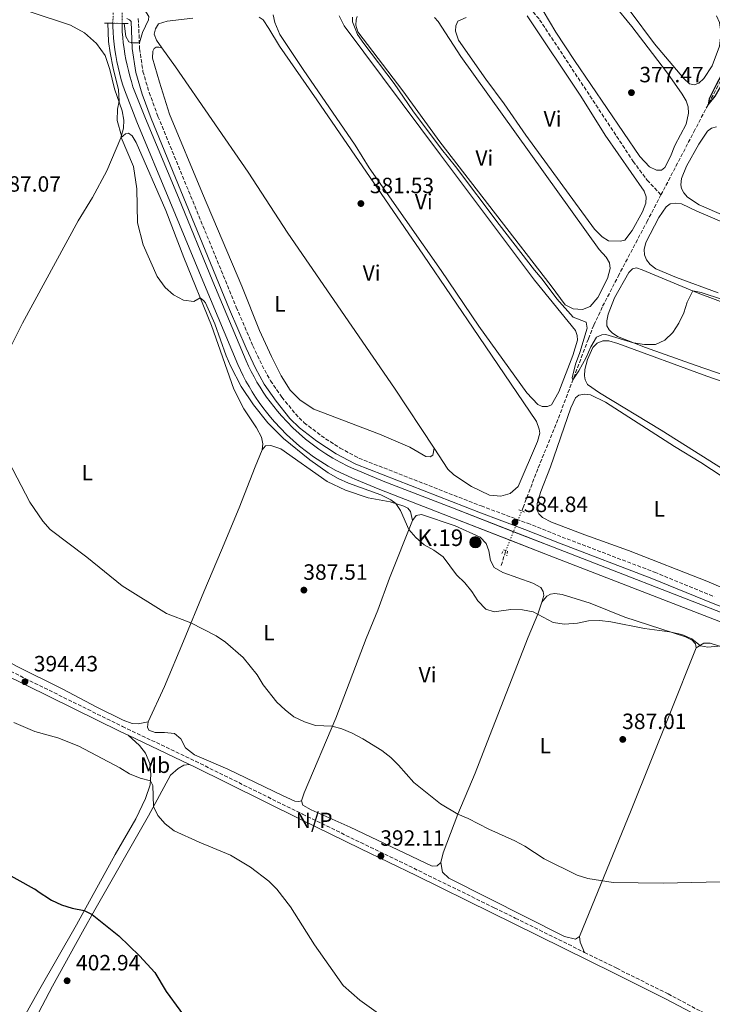
# Model space of a CAD drawing. Units: metres. Extents: x 621820 to 625299, y 4687854 to 4690227.
# Drawn here: x 623233 to 623547, y 4688644 to 4689090 of the extents above; entities that cross this region are included whole.
import ezdxf
from ezdxf.enums import TextEntityAlignment as Align

# ---------------------------------------------------------------- set-up
doc = ezdxf.new("R2010")
doc.units = ezdxf.units.M
doc.header["$MEASUREMENT"] = 0
for name, pattern in [('DGN Style 1', [1.045693079995523, 0.001739921930109024, -1.043953158065414]), ('DGN Style 2', [1.7399219301090239, 1.043953158065414, -0.6959687720436097]), ('DGN Style 3', [2.435890702152634, 1.739921930109024, -0.6959687720436097]), ('DGN Style 5', [1.217945351076317, 0.5219765790327072, -0.6959687720436097])]:
    doc.linetypes.add(name, pattern=pattern)
for name, color, linetype, lineweight in [('Barranco lineal', 142, 'DGN Style 3', 13), ('Barranco lineal no visto', 142, 'DGN Style 5', 0), ('Camino', 7, 'DGN Style 3', 0), ('Canal de obra', 4, 'Continuous', 13), ('Canal de obra no visto', 4, 'DGN Style 1', 13), ('Cota de punto acotado terreno', 7, 'Continuous', 0), ('Curva de nivel directora', 30, 'Continuous', 30), ('Curva de nivel intermedia', 30, 'Continuous', 0), ('Etiqueta de uso rústico', 92, 'Continuous', 0), ('Hito kilométrico (PK) canal', 7, 'Continuous', 0), ('Línea de cambio de uso (parcela vista)', 92, 'Continuous', 0), ('Margen derecho', 7, 'Continuous', 0), ('No Pavimentado', 7, 'Continuous', 0), ('Pontón-alcantarilla (pasos de agua)', 1, 'DGN Style 2', 0), ('Puente', 1, 'Continuous', 0), ('Punto acotado terreno (símbolo)', 7, 'Continuous', 0), ('Sifón shape', 142, 'Continuous', 0), ('Texto de Punto Kilométrico canal', 7, 'Continuous', 0)]:
    doc.layers.add(name, color=color, linetype=linetype, lineweight=lineweight)
doc.styles.add('Style-Arial', font='arial.ttf')

# ---------------------------------------------------------------- blocks, each defined once
blk = doc.blocks.new('5HITCN')
at = {"layer": 'Sifón shape', "linetype": 'Continuous', "lineweight": 0}
h = blk.add_hatch(color=142, dxfattribs=at)
edge = h.paths.add_edge_path()
edge.add_arc((0, 0), 0.2558578010358639, 0, 360)
at = {"layer": 'Sifón shape', "color": 7, "linetype": 'Continuous', "lineweight": 0}
blk.add_circle((0, 0), 0.2558578010358639, dxfattribs=at)
blk = doc.blocks.new('5PATER')
at = {"layer": 'Punto acotado terreno (símbolo)', "linetype": 'Continuous', "lineweight": 0}
h = blk.add_hatch(color=51, dxfattribs=at)
edge = h.paths.add_edge_path()
edge.add_ellipse((0, 0), major_axis=(-0.1095731443231308, -0.1110710700762829), ratio=0.9994222409660317, start_angle=0, end_angle=360)

msp = doc.modelspace()

# ---------------------------------------------------------------- linework, layer by layer
at = {"layer": 'Barranco lineal', "color": 142, "linetype": 'DGN Style 3', "lineweight": 13, "extrusion": (-0.49678574555383, 0.2398482767862571, 0.8340723752392163), "elevation": 815209.1700385694, "flags": 128}
msp.add_lwpolyline([(-4493539.888629319, -1231856.379423034), (-4493546.154263325, -1231857.503313809), (-4493546.754215507, -1231857.557695621)], dxfattribs=at)
at = {"layer": 'Barranco lineal', "color": 142, "linetype": 'DGN Style 3', "lineweight": 13}
for points in [[(623523.5999999996, 4689010.439999999, 376.2299999999959), (623538.54, 4689038.980000001, 375.25), (623552.9199999999, 4689066.560000001, 374.6999999999971), (623571.4900000002, 4689101.230000001, 373.4600000000065), (623575.6399999997, 4689107.84, 373.2100000000065), (623579.8799999999, 4689111.869999999, 372.9700000000012), (623588.5599999996, 4689116.15, 372.4199999999983), (623636.1299999999, 4689137.619999999, 371.0399999999936), (623664.7999999998, 4689150.140000001, 370.4900000000052), (623687.4199999999, 4689160.52, 369.8000000000029), (623702.1600000003, 4689167.640000001, 369.5599999999977), (623713.9699999997, 4689173.75, 369.3600000000006), (623723.0199999996, 4689181, 368.7700000000041), (623732.0300000003, 4689188.939999999, 368.2899999999936), (623738.2400000002, 4689203.74, 367.9400000000023), (623745.2400000002, 4689222.960000001, 367.429999999993), (623750.5999999996, 4689242.08, 367.429999999993), (623752.6900000004, 4689257.600000001, 367.1499999999942), (623754.6399999997, 4689279.289999999, 366.8099999999977), (623757.9900000002, 4689319.51, 365.6399999999995), (623761.7000000002, 4689349.890000001, 364.9499999999971)], [(623439.3899999997, 4689096.980000001, 378.179999999993), (623455.6699999999, 4689097.689999999, 377.3800000000047), (623460.1600000003, 4689097.08, 377.3800000000047), (623464.0700000003, 4689095.210000001, 377.3800000000047), (623468.6100000005, 4689089.850000001, 377.2799999999988), (623511.0199999996, 4689025.67, 377), (623517.3300000001, 4689017.180000001, 376.6900000000023), (623523.5999999996, 4689010.439999999, 376.2299999999959)], [(623460.4900000002, 4688867.279999999, 381.7899999999936), (623461.0899999999, 4688868.779999999, 381.6900000000023), (623467.9900000002, 4688886.810000001, 381.1399999999995), (623477.1699999999, 4688909.380000001, 380.5200000000041), (623490.7199999997, 4688945.230000001, 379.4499999999971), (623493.1799999997, 4688951.49, 378.8999999999942), (623497.1799999997, 4688959.99, 378.3500000000058), (623504.2100000001, 4688973.57, 378.0399999999936), (623517.1799999997, 4688998.180000001, 376.6600000000035), (623523.5999999996, 4689010.439999999, 376.2299999999959)]]:
    msp.add_polyline3d(points, dxfattribs=at)
at = {"layer": 'Barranco lineal no visto', "color": 142, "linetype": 'DGN Style 5', "lineweight": 0, "extrusion": (0.5436648146060558, -0.1598349744193415, 0.8239425649350393), "elevation": -410176.8770131891, "flags": 128}
msp.add_lwpolyline([(4674319.253209975, 597072.7881274368), (4674324.371862201, 597072.2084319594), (4674328.504522771, 597071.7404338523), (4674338.576321491, 597070.5999178283)], dxfattribs=at)
at = {"layer": 'Camino', "color": 7, "linetype": 'DGN Style 3', "lineweight": 0}
for points in [[(623286.7100000014, 4689090.370000003, 385.5299999999988), (623287.3099999982, 4689076.760000003, 384.8699999999955), (623288.8099999981, 4689066.4, 384.5599999999977), (623291.6199999999, 4689056.830000004, 384.4900000000052), (623295.6299999976, 4689046.04, 384.5599999999977), (623331.129999999, 4688959.600000003, 384.6699999999982), (623338.649999998, 4688942.080000004, 384.6699999999982), (623342.8099999977, 4688933.180000001, 384.6699999999982), (623346.659999999, 4688926.260000003, 384.6499999999942), (623351.7999999999, 4688918.780000002, 384.6100000000007), (623357.9299999988, 4688911.210000001, 384.6000000000058), (623361.9299999997, 4688907.260000002, 384.6000000000058), (623369.5799999986, 4688901.360000002, 384.6000000000058), (623378.1399999993, 4688895.770000001, 384.6300000000047), (623384.6799999995, 4688892.260000002, 384.6499999999942), (623386.6499999987, 4688891.2, 384.6600000000035), (623442.1799999995, 4688869.530000002, 384.5899999999966), (623463.1099999996, 4688861.720000001, 384.7700000000041), (623478.7800000005, 4688855.470000001, 384.6300000000047), (623520.6900000002, 4688839.550000002, 384.820000000007), (623547.7699999994, 4688828.430000002, 384.8399999999965)], [(623029.8099999987, 4688892.940000001, 399.4799999999959), (623030.0900000003, 4688890.920000004, 399.4499999999972), (623031.0699999994, 4688889.36, 399.4499999999972), (623032.8700000008, 4688887.970000001, 399.4499999999972), (623036.5199999987, 4688886.489999998, 399.4100000000035), (623043.1999999996, 4688883.140000002, 399.3300000000019), (623088.86, 4688862.770000001, 398.2899999999935), (623111.5100000012, 4688852.140000002, 398.0200000000042), (623174.9699999981, 4688821.5, 395.6600000000035), (623226.6099999996, 4688795.760000002, 394.4400000000023), (623279.5199999987, 4688769.630000001, 394.3399999999966), (623312.6000000016, 4688753.91, 393.2700000000042), (623361.1299999995, 4688729.9, 393.1399999999995), (623387.5000000002, 4688717.09, 392.3800000000047), (623413.7500000002, 4688704.330000003, 391.6300000000047), (623448.0699999991, 4688687.510000003, 391.4499999999972), (623457.5700000009, 4688682.840000001, 391.4499999999972), (623488.9699999986, 4688667.309999999, 391.6999999999972)], [(623488.9699999986, 4688667.309999999, 391.6999999999972), (623503.5500000007, 4688660.100000002, 391.820000000007), (623526.8700000005, 4688648.460000001, 393.0599999999978), (623542.4099999995, 4688640.230000001, 394.1000000000058)]]:
    msp.add_polyline3d(points, dxfattribs=at)
at = {"layer": 'Canal de obra', "color": 4, "linetype": 'Continuous', "lineweight": 13}
for points in [[(623555.3300000001, 4688815.180000001, 384.320000000007), (623472.9800000006, 4688847.109999999, 383.9499999999971), (623427.6100000005, 4688864.77, 383.9499999999971), (623396.1500000004, 4688877.01, 383.9499999999971), (623384.8499999996, 4688881.67, 383.9499999999971), (623383.4500000002, 4688882.24, 383.9499999999971), (623379.8399999999, 4688883.890000001, 383.9600000000065), (623376.2999999998, 4688885.680000001, 383.9600000000065), (623372.8399999999, 4688887.600000001, 383.9600000000065), (623369.4500000002, 4688889.67, 383.9600000000065), (623366.1600000003, 4688891.869999999, 383.9499999999971), (623362.9500000002, 4688894.199999999, 383.9499999999971), (623359.8399999999, 4688896.66, 383.9499999999971), (623356.8300000001, 4688899.230000001, 383.9400000000023), (623353.9199999999, 4688901.930000001, 383.9400000000023), (623351.1299999999, 4688904.75, 383.929999999993), (623348.4500000002, 4688907.67, 383.9199999999983), (623346.6100000005, 4688909.800000001, 383.9199999999983), (623344.8300000001, 4688911.980000001, 383.9199999999983), (623343.1100000005, 4688914.210000001, 383.9199999999983), (623341.4600000001, 4688916.49, 383.9199999999983), (623339.8700000001, 4688918.82, 383.9199999999983), (623338.3499999996, 4688921.180000001, 383.9199999999983), (623336.9000000004, 4688923.600000001, 383.9199999999983), (623335.5099999999, 4688926.050000001, 383.9199999999983), (623334.2000000002, 4688928.539999999, 383.9199999999983), (623332.9600000001, 4688931.060000001, 383.9199999999983), (623331.7800000003, 4688933.619999999, 383.9199999999983), (623316.6799999997, 4688969.680000001, 383.9199999999983), (623301.04, 4689007.680000001, 383.9199999999983), (623286.1100000005, 4689043.52, 383.8899999999995), (623280.3899999997, 4689058.100000001, 383.8899999999995), (623279.5800000001, 4689060.630000001, 383.8899999999995), (623278.8399999999, 4689063.189999999, 383.8899999999995), (623278.1699999999, 4689065.76, 383.8899999999995), (623277.5599999996, 4689068.350000001, 383.8899999999995), (623277.0099999999, 4689070.949999999, 383.8899999999995), (623276.54, 4689073.57, 383.8800000000047), (623276.1299999999, 4689076.189999999, 383.8800000000047), (623275.79, 4689078.83, 383.8699999999953), (623275.5199999996, 4689081.480000001, 383.8699999999953), (623275.3200000003, 4689084.130000001, 383.8600000000006), (623275.1799999997, 4689086.779999999, 383.8500000000058), (623275.2100000001, 4689088.24, 383.8500000000058), (623279.3499999996, 4689088.180000001, 385.570000000007), (623279.3300000001, 4689086.850000001, 383.8500000000058), (623279.4500000002, 4689084.390000001, 383.8600000000006), (623279.6500000004, 4689081.850000001, 383.8699999999953), (623279.9100000003, 4689079.310000001, 383.8699999999953), (623280.2400000002, 4689076.779999999, 383.8800000000047), (623280.6299999999, 4689074.25, 383.8800000000047), (623281.0800000001, 4689071.74, 383.8899999999995), (623281.5999999996, 4689069.24, 383.8899999999995), (623282.1900000004, 4689066.76, 383.8899999999995), (623282.8399999999, 4689064.289999999, 383.8899999999995), (623283.5499999998, 4689061.84, 383.8899999999995), (623284.2999999998, 4689059.49, 383.8899999999995), (623289.9500000002, 4689045.08, 383.8899999999995), (623304.8700000001, 4689009.27, 383.9199999999983), (623320.5099999999, 4688971.27, 383.9199999999983), (623335.5800000001, 4688935.289999999, 383.9199999999983), (623336.7000000002, 4688932.84, 383.9199999999983), (623337.8899999997, 4688930.42, 383.9199999999983), (623339.1500000004, 4688928.039999999, 383.9199999999983), (623340.4800000006, 4688925.680000001, 383.9199999999983), (623341.8700000001, 4688923.369999999, 383.9199999999983), (623343.3300000001, 4688921.100000001, 383.9199999999983), (623344.8499999996, 4688918.880000001, 383.9199999999983), (623346.4299999997, 4688916.689999999, 383.9199999999983), (623348.0800000001, 4688914.550000001, 383.9199999999983), (623349.7800000003, 4688912.460000001, 383.9199999999983), (623351.5499999998, 4688910.42, 383.9199999999983), (623354.1299999999, 4688907.609999999, 383.929999999993), (623356.7999999998, 4688904.91, 383.9400000000023), (623359.5899999999, 4688902.33, 383.9400000000023), (623362.4699999997, 4688899.859999999, 383.9499999999971), (623365.4500000002, 4688897.5, 383.9499999999971), (623368.5199999996, 4688895.27, 383.9499999999971), (623371.6799999997, 4688893.17, 383.9600000000065), (623374.9299999997, 4688891.189999999, 383.9600000000065), (623378.25, 4688889.34, 383.9600000000065), (623381.6399999997, 4688887.619999999, 383.9600000000065), (623384.7699999996, 4688886.189999999, 383.9499999999971), (623385.0999999996, 4688886.050000001, 383.9499999999971), (623397.6900000004, 4688880.850000001, 383.9499999999971), (623429.1200000001, 4688868.630000001, 383.9499999999971), (623474.4900000002, 4688850.980000001, 383.9499999999971), (623556.8300000001, 4688819.039999999, 384.320000000007)], [(623555.3300000001, 4688815.180000001, 384.320000000007), (623472.9800000006, 4688847.109999999, 383.9499999999971), (623455.2120000003, 4688854.0261, 383.9499999999971), (623427.6100000005, 4688864.77, 383.9499999999971), (623396.1500000004, 4688877.01, 383.9499999999971), (623384.8499999996, 4688881.67, 383.9499999999971), (623383.4500000002, 4688882.24, 383.9499999999971), (623379.8399999999, 4688883.890000001, 383.9600000000065), (623376.2999999998, 4688885.680000001, 383.9600000000065), (623372.8399999999, 4688887.600000001, 383.9600000000065), (623369.4500000002, 4688889.67, 383.9600000000065), (623366.1600000003, 4688891.869999999, 383.9499999999971), (623362.9500000002, 4688894.199999999, 383.9499999999971), (623359.8399999999, 4688896.66, 383.9499999999971), (623356.8300000001, 4688899.230000001, 383.9400000000023), (623353.9199999999, 4688901.930000001, 383.9400000000023), (623351.1299999999, 4688904.75, 383.929999999993), (623348.4500000002, 4688907.67, 383.9199999999983), (623346.6100000005, 4688909.800000001, 383.9199999999983), (623344.8300000001, 4688911.980000001, 383.9199999999983), (623343.1100000005, 4688914.210000001, 383.9199999999983), (623341.4600000001, 4688916.49, 383.9199999999983), (623339.8700000001, 4688918.82, 383.9199999999983), (623338.3499999996, 4688921.180000001, 383.9199999999983), (623336.9000000004, 4688923.600000001, 383.9199999999983), (623335.5099999999, 4688926.050000001, 383.9199999999983), (623334.2000000002, 4688928.539999999, 383.9199999999983), (623332.9600000001, 4688931.060000001, 383.9199999999983), (623331.7800000003, 4688933.619999999, 383.9199999999983), (623316.6799999997, 4688969.680000001, 383.9199999999983), (623301.04, 4689007.680000001, 383.9199999999983), (623286.1100000005, 4689043.52, 383.8899999999995), (623280.3899999997, 4689058.100000001, 383.8899999999995), (623279.5800000001, 4689060.630000001, 383.8899999999995), (623278.8399999999, 4689063.189999999, 383.8899999999995), (623278.1699999999, 4689065.76, 383.8899999999995), (623277.5599999996, 4689068.350000001, 383.8899999999995), (623277.0099999999, 4689070.949999999, 383.8899999999995), (623276.54, 4689073.57, 383.8800000000047), (623276.1299999999, 4689076.189999999, 383.8800000000047), (623275.79, 4689078.83, 383.8699999999953), (623275.5199999996, 4689081.480000001, 383.8699999999953), (623275.3200000003, 4689084.130000001, 383.8600000000006), (623275.1799999997, 4689086.779999999, 383.8500000000058), (623275.2100000001, 4689088.24, 383.8500000000058)], [(623556.8300000001, 4688819.039999999, 384.320000000007), (623474.4900000002, 4688850.980000001, 383.9499999999971), (623456.7476000005, 4688857.882200001, 383.9499999999971), (623429.1200000001, 4688868.630000001, 383.9499999999971), (623397.6900000004, 4688880.850000001, 383.9499999999971), (623385.0999999996, 4688886.050000001, 383.9499999999971), (623384.7699999996, 4688886.189999999, 383.9499999999971), (623381.6399999997, 4688887.619999999, 383.9600000000065), (623378.25, 4688889.34, 383.9600000000065), (623374.9299999997, 4688891.189999999, 383.9600000000065), (623371.6799999997, 4688893.17, 383.9600000000065), (623368.5199999996, 4688895.27, 383.9499999999971), (623365.4500000002, 4688897.5, 383.9499999999971), (623362.4699999997, 4688899.859999999, 383.9499999999971), (623359.5899999999, 4688902.33, 383.9400000000023), (623356.7999999998, 4688904.91, 383.9400000000023), (623354.1299999999, 4688907.609999999, 383.929999999993), (623351.5499999998, 4688910.42, 383.9199999999983), (623349.7800000003, 4688912.460000001, 383.9199999999983), (623348.0800000001, 4688914.550000001, 383.9199999999983), (623346.4299999997, 4688916.689999999, 383.9199999999983), (623344.8499999996, 4688918.880000001, 383.9199999999983), (623343.3300000001, 4688921.100000001, 383.9199999999983), (623341.8700000001, 4688923.369999999, 383.9199999999983), (623340.4800000006, 4688925.680000001, 383.9199999999983), (623339.1500000004, 4688928.039999999, 383.9199999999983), (623337.8899999997, 4688930.42, 383.9199999999983), (623336.7000000002, 4688932.84, 383.9199999999983), (623335.5800000001, 4688935.289999999, 383.9199999999983), (623320.5099999999, 4688971.27, 383.9199999999983), (623304.8700000001, 4689009.27, 383.9199999999983), (623289.9500000002, 4689045.08, 383.8899999999995), (623284.2999999998, 4689059.49, 383.8899999999995), (623283.5499999998, 4689061.84, 383.8899999999995), (623282.8399999999, 4689064.289999999, 383.8899999999995), (623282.1900000004, 4689066.76, 383.8899999999995), (623281.5999999996, 4689069.24, 383.8899999999995), (623281.0800000001, 4689071.74, 383.8899999999995), (623280.6299999999, 4689074.25, 383.8800000000047), (623280.2400000002, 4689076.779999999, 383.8800000000047), (623279.9100000003, 4689079.310000001, 383.8699999999953), (623279.6500000004, 4689081.850000001, 383.8699999999953), (623279.4500000002, 4689084.390000001, 383.8600000000006), (623279.3300000001, 4689086.850000001, 383.8500000000058), (623279.3499999996, 4689088.180000001, 383.8500000000058)]]:
    msp.add_polyline3d(points, dxfattribs=at)
at = {"layer": 'Canal de obra no visto', "color": 4, "linetype": 'DGN Style 5', "lineweight": 0, "elevation": 383.8500000000058, "flags": 128}
for points in [[(623275.3399999999, 4689096.359999999), (623275.2100000001, 4689088.24)], [(623279.4900000002, 4689096.33), (623279.3499999996, 4689088.180000001)]]:
    msp.add_lwpolyline(points, dxfattribs=at)
at = {"layer": 'Canal de obra no visto', "color": 4, "linetype": 'DGN Style 1', "lineweight": 13}
msp.add_polyline3d([(623279.3499999996, 4689088.180000001, 383.8500000000058), (623279.3499999996, 4689088.180000001, 385.570000000007), (623275.2100000001, 4689088.24, 385.5599999999977), (623275.3399999999, 4689096.359999999, 383.8500000000058), (623279.4900000002, 4689096.33, 385.5099999999948)], close=True, dxfattribs=at)
at = {"layer": 'Curva de nivel directora', "color": 30, "linetype": 'Continuous', "lineweight": 30, "flags": 128}
for points, elevation in [([(623566.5899999996, 4689095.990000002), (623556.1499999991, 4689074.529999999), (623548.5899999997, 4689060.32), (623545.4999999985, 4689054.010000001), (623544.98, 4689051.340000002), (623548.1299999993, 4689055.210000001), (623569.2099999993, 4689091.77)], 375), ([(623240.9299999982, 4688695.120000001), (623239.719999999, 4688695.91), (623225.3400000001, 4688704.000000001)], 400), ([(623240.9299999982, 4688695.120000001), (623247.3999999991, 4688690.9), (623251.9199999986, 4688688.779999999), (623256.769999999, 4688687.369999999), (623262.2299999995, 4688686.27), (623265.8300000003, 4688684.500000001), (623277.8099999987, 4688674.720000003), (623287.2199999989, 4688665.680000002), (623294.13, 4688658.24), (623299.3800000005, 4688649.529999999), (623311.6699999995, 4688632.630000002)], 400)]:
    msp.add_lwpolyline(points, dxfattribs=dict(at, elevation=elevation))
at = {"layer": 'Curva de nivel intermedia', "color": 30, "linetype": 'Continuous', "lineweight": 0, "flags": 128}
for points, elevation in [([(623280.6200000006, 4689096.32), (623281.9700000007, 4689102.199999998), (623283.0700000003, 4689103.260000001), (623286.3400000003, 4689103.15), (623287.0600000002, 4689102.560000001), (623287.4600000002, 4689099.939999999), (623288.9100000008, 4689095.320000002), (623291.4099999998, 4689091.359999998), (623291.2900000013, 4689089.710000001), (623288.6800000007, 4689084.08), (623287.190000002, 4689079.390000001), (623283.8600000015, 4689079.34), (623282.3799999997, 4689079.76), (623281.0499999997, 4689082.279999998), (623280.3700000002, 4689088.159999999)], 385), ([(623383.7600000007, 4689090.989999999), (623383.8500000001, 4689088.859999999), (623384.9600000011, 4689085.859999999), (623386.120000001, 4689083.180000001), (623388.8600000015, 4689078.990000002), (623402.6200000013, 4689060.91), (623411.1799999997, 4689048.59), (623424.1300000004, 4689031.23), (623430.4600000004, 4689023.349999998), (623450.2199999995, 4688997.050000001), (623466.3000000014, 4688976.359999998), (623469.7999999997, 4688972.289999997), (623476.4100000013, 4688963.4), (623483.8900000001, 4688955.039999999), (623489.7000000017, 4688952.770000001), (623490.1100000007, 4688950.09), (623486.8300000017, 4688939.06), (623484.9000000005, 4688933.809999999), (623483.4299999997, 4688927.66), (623483.7300000016, 4688926.75), (623486.3700000013, 4688930.779999998), (623489.6799999992, 4688936.849999999), (623491.8099999994, 4688941.560000001), (623494.4600000003, 4688945.959999999), (623496.7699999993, 4688947.090000001), (623498.7000000004, 4688947.17), (623511.2100000008, 4688943.449999999), (623516.1500000005, 4688942.679999998), (623521.1500000006, 4688942.66), (623525.4100000008, 4688944.59), (623528.9400000002, 4688948.09), (623531.79, 4688952.430000001), (623533.9500000015, 4688957.07), (623535.4700000014, 4688961.859999998), (623538.0199999996, 4688967.010000001), (623541.8600000017, 4688966.21), (623551.5900000016, 4688963.039999999)], 380.0000000000001), ([(623272.9400000004, 4689088.269999999), (623273.24, 4689079.9), (623273.9300000007, 4689074.769999999), (623275.3099999998, 4689067.849999999), (623277.7999999998, 4689058), (623278.05, 4689052.989999999), (623277.3000000013, 4689049.359999998), (623277.1600000005, 4689044.199999998), (623279.0600000004, 4689037.28), (623278.9500000009, 4689036.429999999), (623284.5800000012, 4689023.319999999), (623286.1000000013, 4689013.220000001), (623286.3899999995, 4688997.84), (623288.8600000017, 4688987.88), (623295.2600000009, 4688973.550000001), (623298.8500000007, 4688968.57), (623302.7199999997, 4688965.210000001), (623307.1800000012, 4688962.779999999), (623311.8500000006, 4688962.130000001), (623314.800000001, 4688963.83), (623316.4400000017, 4688962.509999999), (623317.1600000013, 4688961.51), (623321.3700000001, 4688952.019999999), (623326.4800000021, 4688937.600000001), (623328.620000001, 4688932.67), (623333.390000001, 4688923.67), (623338.9499999998, 4688915.349999999), (623345.4400000009, 4688907.269999999), (623352.570000001, 4688900.069999999), (623364.440000002, 4688890.509999999), (623372.7400000013, 4688884.59), (623377.3200000012, 4688882.050000001), (623382.0199999996, 4688879.92), (623396.6900000013, 4688874.51), (623401.1500000005, 4688872.279999999), (623403.3900000001, 4688870.59), (623405.5400000004, 4688867.439999999), (623409.290000001, 4688858.84), (623412.5000000007, 4688855.249999999), (623416.2100000011, 4688851.9), (623420.7300000007, 4688849.480000001), (623424.9400000017, 4688846.529999999), (623430.9900000001, 4688838.269999999), (623434.7200000007, 4688834.699999999), (623437.860000001, 4688830.760000001), (623440.6600000019, 4688826.509999999), (623444.2500000015, 4688822.800000001), (623448.0300000012, 4688821.509999999), (623455.6399999997, 4688822.600000001), (623460.8299999998, 4688822.460000001), (623465.7600000006, 4688821.59), (623474.8300000011, 4688816.779999999), (623479.8300000011, 4688816.009999998), (623485.8100000002, 4688816.439999999), (623490.8200000015, 4688817.460000001), (623495.910000001, 4688817.62), (623500.890000001, 4688817.109999998), (623516.1399999993, 4688814.05), (623527.4500000017, 4688812.579999999), (623533.0400000019, 4688811.359999999), (623537.6399999995, 4688809.37), (623541.4999999999, 4688806.16), (623544.8900000005, 4688805.619999999), (623554.1900000012, 4688806.509999999)], 384.9999999999999), ([(623227.9400000018, 4688889.77), (623237.5000000016, 4688871.3), (623243.3600000001, 4688862.63), (623246.7400000019, 4688858.929999998), (623263.3000000002, 4688846.330000001), (623279.3300000009, 4688833.430000001), (623299.49, 4688820.81), (623310.5899999999, 4688816.539999999), (623322.0499999997, 4688810.65), (623326.2000000004, 4688807.850000001), (623334.1799999999, 4688800.869999999), (623340.5200000012, 4688792.98), (623343.3600000021, 4688788.5), (623349.5700000015, 4688780.59), (623353.2599999995, 4688777.119999998), (623357.2500000015, 4688774.080000001), (623362.0900000007, 4688771.79), (623367.0000000015, 4688770.039999999), (623374.6400000012, 4688769.76), (623378.9999999999, 4688768.529999998), (623383.64, 4688766.66), (623388.4400000012, 4688764.099999999), (623397.0500000011, 4688758.75), (623401.1200000015, 4688755.66), (623404.7000000001, 4688752.16), (623411.5799999998, 4688744.289999999), (623423.7000000012, 4688734.580000001), (623431.5300000011, 4688729.84), (623436.1800000002, 4688727.989999999), (623445.53, 4688723.069999999), (623457.3400000007, 4688717.819999999), (623461.9200000007, 4688715.349999999), (623470.64, 4688709.67), (623485.6000000001, 4688702.3), (623490.4200000013, 4688700.82), (623502.0300000008, 4688698.980000001), (623524.5900000005, 4688698.679999999), (623550.5499999999, 4688699.32)], 390), ([(623230.2300000007, 4688771.369999999), (623239.7500000002, 4688767.369999998), (623250.1799999997, 4688764.470000001), (623259.7800000019, 4688760.720000001), (623278.3200000006, 4688750.980000001), (623282.7500000007, 4688748.199999999), (623287.4800000003, 4688746.21), (623292.2400000013, 4688744.99), (623293.3299999998, 4688742.949999999), (623293.5900000012, 4688733.359999998), (623295.6000000008, 4688729.25), (623298.8600000018, 4688725.460000001), (623302.920000001, 4688722.32), (623314.3499999995, 4688717.189999999), (623328.5000000005, 4688711.390000001), (623337.5199999993, 4688705.970000001), (623345.8099999996, 4688699.59), (623349.4999999999, 4688695.880000001), (623355.7500000016, 4688687.960000002), (623366.5499999998, 4688670.659999999), (623379.5099999994, 4688652.33), (623387.1900000018, 4688645.600000001), (623395.5300000012, 4688639.59)], 395.0000000000001)]:
    msp.add_lwpolyline(points, dxfattribs=dict(at, elevation=elevation))
at = {"layer": 'Línea de cambio de uso (parcela vista)', "color": 92, "linetype": 'Continuous', "lineweight": 0, "extrusion": (0.2073373541009551, 0.1429443963854886, 0.967769663265182), "elevation": 799870.3472083532, "flags": 128}
msp.add_lwpolyline([(3506289.380372749, -3072221.795757615), (3506287.062402697, -3072220.445678046), (3506282.198203313, -3072219.452972481)], dxfattribs=at)
at = {"layer": 'Línea de cambio de uso (parcela vista)', "color": 92, "linetype": 'Continuous', "lineweight": 0}
for points in [[(623278.7800000003, 4689036.279999999, 385.0099999999948), (623280.0099999999, 4689040.66, 384.9700000000012), (623280.0800000001, 4689044.32, 384.9700000000012), (623279.3300000001, 4689048.539999999, 384.9700000000012), (623275.9500000002, 4689058.460000001, 385.0399999999936), (623273.7999999998, 4689067.289999999, 385.1100000000006), (623271.6100000005, 4689073.58, 385.1100000000006), (623267.7699999996, 4689079.07, 385.179999999993), (623262.3700000001, 4689083.83, 385.2100000000065), (623256.0300000003, 4689087.310000001, 385.4199999999983), (623237.2599999999, 4689093.58, 385.7299999999959), (623220.7100000001, 4689101.640000001, 386.4900000000052), (623216.8799999999, 4689102.350000001, 386.5200000000041), (623212.8700000001, 4689101.17, 386.5899999999965)], [(623521.6399999997, 4689021.619999999, 377.429999999993), (623518.4000000004, 4689023.189999999, 377.429999999993), (623514.1100000005, 4689027.880000001, 377.4600000000065), (623484.3799999999, 4689071.310000001, 377.429999999993), (623475.9299999997, 4689084.199999999, 377.4600000000065), (623470.1799999997, 4689093.810000001, 377.5)], [(623502.75, 4689096.130000001, 377.6300000000047), (623510.4199999999, 4689086.77, 377.6300000000047), (623519.7199999997, 4689074.460000001, 377.6300000000047), (623526.5499999998, 4689065.600000001, 377.6300000000047), (623533.2599999999, 4689056.15, 377.6300000000047), (623535.0599999996, 4689053.100000001, 377.6300000000047), (623535.9900000002, 4689050.430000001, 377.6300000000047), (623536.0300000003, 4689047.5, 377.6300000000047), (623535.0800000001, 4689042.52, 377.5299999999988), (623529.8799999999, 4689032.779999999, 377.5), (623527.9299999997, 4689027.869999999, 377.4600000000065), (623525.4299999997, 4689022.92, 377.429999999993), (623523.8499999996, 4689021.67, 377.429999999993), (623521.6399999997, 4689021.619999999, 377.429999999993)], [(623538.6699999999, 4689060.32, 376.0500000000029), (623536.4900000002, 4689060.850000001, 376.0500000000029), (623533.9800000006, 4689063.230000001, 376.0500000000029), (623520.6799999997, 4689078.859999999, 376.0099999999948), (623509.5999999996, 4689093.779999999, 376.0500000000029)], [(623311.4199999999, 4689090.51, 383.070000000007), (623299.75, 4689089.210000001, 383.2799999999988), (623295.9100000003, 4689087.980000001, 383.3800000000047), (623294.5700000003, 4689085.75, 383.3800000000047), (623293.9500000002, 4689083.300000001, 383.3800000000047), (623294.8799999999, 4689080.5, 383.3800000000047), (623297.3399999999, 4689077.09, 383.320000000007)], [(623420.7699999996, 4688895.74, 382.8600000000006), (623427.0800000001, 4688886.189999999, 382.8699999999953), (623429.7800000003, 4688883.680000001, 382.8699999999953), (623437.7000000002, 4688878.34, 382.8999999999942), (623445.8600000005, 4688874.369999999, 382.9700000000012), (623450.9699999997, 4688874, 383), (623455.2000000002, 4688875.130000001, 383), (623458.8300000001, 4688878.380000001, 382.9700000000012), (623467.6900000004, 4688898.77, 382.5200000000041), (623468.6500000004, 4688902.550000001, 382.4499999999971), (623468.4100000003, 4688904.350000001, 382.4199999999983), (623467.2699999996, 4688907.800000001, 382.4199999999983), (623441.04, 4688946.25, 381.4199999999983), (623415.9600000001, 4688983.140000001, 381.179999999993), (623367.6799999997, 4689053.560000001, 381.3899999999995), (623350.7100000001, 4689077.800000001, 381.6999999999971), (623345.8899999997, 4689085.880000001, 381.7299999999959), (623343.25, 4689089.76, 381.7700000000041), (623341.4500000002, 4689090.980000001, 381.8000000000029)], [(623347.9100000003, 4689092.02, 381.1100000000006), (623348.6200000001, 4689088.529999999, 381.0399999999936), (623350.8300000001, 4689083.180000001, 381.0399999999936), (623361.4000000004, 4689067.24, 381.0099999999948), (623384.9900000002, 4689033.02, 380.8699999999953), (623391.3300000001, 4689022.66, 380.8699999999953), (623424.0099999999, 4688976.26, 380.6600000000035), (623441.1100000005, 4688951.07, 380.4900000000052), (623462.8300000001, 4688920.82, 380.5599999999977), (623467.7400000002, 4688915.539999999, 380.5599999999977), (623469.7599999999, 4688914.630000001, 380.5299999999988), (623472.25, 4688914.529999999, 380.5299999999988), (623474.0199999996, 4688915.289999999, 380.5299999999988), (623477.3300000001, 4688921.210000001, 380.5599999999977), (623483.6699999999, 4688937.65, 380.6999999999971), (623485.7300000006, 4688944.689999999, 380.7299999999959), (623485.6100000005, 4688946.84, 380.7299999999959), (623484.8099999996, 4688949.09, 380.7700000000041), (623466.3600000005, 4688971.91, 380.8000000000029), (623423.6799999997, 4689028.66, 380.8000000000029), (623380.0599999996, 4689087.09, 380.8399999999965), (623377.8099999996, 4689091.58, 380.8399999999965)], [(623385.9400000004, 4689091.310000001, 379.9400000000023), (623385.4100000003, 4689089.77, 379.9400000000023), (623385.3099999996, 4689087.4, 379.9400000000023), (623386.2400000002, 4689084.34, 379.9100000000035), (623406.6399999997, 4689057.550000001, 379.6000000000058), (623423.4100000003, 4689034.57, 379.4900000000052), (623473.8799999999, 4688969.279999999, 379.4600000000065), (623480.2199999997, 4688960.609999999, 379.5299999999988), (623483.8200000003, 4688958.810000001, 379.5299999999988), (623488.0599999996, 4688958.57, 379.5299999999988), (623491.5, 4688959.960000001, 379.5599999999977), (623495.0599999996, 4688963.939999999, 379.5599999999977), (623499.3200000003, 4688972.630000001, 379.5599999999977), (623500.5899999999, 4688977.100000001, 379.5599999999977), (623500.3200000003, 4688979.75, 379.5299999999988), (623498.8099999996, 4688982.33, 379.5299999999988), (623495.6600000003, 4688985.77, 379.5299999999988), (623432.9000000004, 4689073.109999999, 379.6999999999971), (623422.6200000001, 4689088.99, 379.8000000000029), (623421.04, 4689090.850000001, 379.8000000000029)], [(623505.3099999996, 4688989.480000001, 378.429999999993), (623499.9000000004, 4688989.689999999, 378.429999999993), (623496.9900000002, 4688991.449999999, 378.429999999993), (623493.4600000001, 4688994.91, 378.429999999993), (623462.4000000004, 4689037.49, 378.3600000000006), (623452.6100000005, 4689051.789999999, 378.429999999993), (623444.1699999999, 4689062.949999999, 378.320000000007), (623431.8499999996, 4689080.529999999, 378.429999999993), (623430.4400000004, 4689084.59, 378.429999999993), (623430.6900000004, 4689087.01, 378.429999999993), (623431.5700000003, 4689089.17, 378.429999999993), (623435.2800000003, 4689090.91, 378.3899999999995)], [(623463, 4689091.529999999, 378.3600000000006), (623487.29, 4689055.16, 378.3899999999995), (623498.4000000004, 4689037.58, 378.3600000000006), (623516.0199999996, 4689012.210000001, 378.3600000000006), (623516.8399999999, 4689009.609999999, 378.3600000000006), (623516.7699999996, 4689006.75, 378.3600000000006), (623515.2100000001, 4689002.82, 378.3600000000006), (623510.6299999999, 4688994.33, 378.429999999993), (623507.1900000004, 4688990.01, 378.4600000000065), (623505.3099999996, 4688989.480000001, 378.429999999993)], [(623548.7599999999, 4689091.57, 375.9499999999971), (623550.0999999996, 4689088.609999999, 375.9499999999971), (623550.6600000003, 4689085.449999999, 375.9499999999971), (623550.6799999997, 4689081.800000001, 375.9499999999971), (623550.0899999999, 4689077.859999999, 375.9499999999971), (623546.8300000001, 4689068.890000001, 375.9100000000035), (623543.0499999998, 4689063.180000001, 375.9499999999971), (623540.8300000001, 4689061.02, 375.9499999999971), (623538.6699999999, 4689060.32, 376.0500000000029)], [(623297.3399999999, 4689077.09, 383.320000000007), (623296.0599999996, 4689077.439999999, 383.3899999999995), (623294.8499999996, 4689077.41, 383.429999999993), (623293.8600000005, 4689076.77, 383.429999999993), (623293.29, 4689075.57, 383.429999999993), (623293.1900000004, 4689072.470000001, 383.4600000000065), (623296.2599999999, 4689061.57, 383.4600000000065), (623300.8600000005, 4689047.09, 383.6300000000047), (623315.75, 4689011.029999999, 383.8399999999965), (623333.6500000004, 4688969.100000001, 383.9400000000023), (623341.5800000001, 4688949, 384.0800000000018), (623347.0099999999, 4688937.27, 384.2899999999936), (623351.4800000006, 4688928.51, 384.5299999999988), (623355.5700000003, 4688922.029999999, 384.5599999999977), (623360.0099999999, 4688917.4, 384.5599999999977), (623366.3200000003, 4688913.4, 384.5299999999988), (623396.0599999996, 4688902, 384.0099999999948), (623409.79, 4688896.109999999, 383.5), (623417.0800000001, 4688891.890000001, 383.0500000000029), (623418.9699999997, 4688891.75, 383.0500000000029), (623420.1799999997, 4688892.560000001, 383.0099999999948), (623420.7699999996, 4688895.74, 382.8600000000006)], [(623297.3399999999, 4689077.09, 383.320000000007), (623303.54, 4689068.529999999, 383.179999999993), (623336.5499999998, 4689020.789999999, 383), (623354.54, 4688993.15, 383), (623402.7800000003, 4688922.949999999, 382.8300000000018), (623420.7699999996, 4688895.74, 382.8600000000006)], [(623575.4199999999, 4688990.970000001, 377.8399999999965), (623540.9400000004, 4689006, 377.7700000000041), (623535.6799999997, 4689009.42, 377.7700000000041), (623534.0499999998, 4689011.350000001, 377.7700000000041), (623532.9000000004, 4689013.32, 377.8099999999977), (623532.5800000001, 4689015.060000001, 377.8099999999977), (623532.9299999997, 4689017.930000001, 377.7700000000041), (623535.1699999999, 4689023.5, 377.7400000000052), (623540.8499999996, 4689033.430000001, 377.6999999999971), (623544.7000000002, 4689039.310000001, 377.6999999999971), (623546.5899999999, 4689040.77, 377.6999999999971), (623548.75, 4689041.34, 377.6999999999971)], [(623278.7800000003, 4689036.279999999, 385.0099999999948), (623272.4100000003, 4689021.350000001, 385.2100000000065), (623265.9299999997, 4689009.34, 385.3899999999995), (623259.5, 4688998.710000001, 385.7299999999959), (623234.2199999997, 4688952.350000001, 388.1399999999995), (623227.4699999997, 4688938.800000001, 388.5899999999965), (623220.5099999999, 4688925.460000001, 389.6900000000023), (623206.2300000006, 4688898.050000001, 390.929999999993), (623181.9600000001, 4688853.67, 393.9600000000065), (623170.2100000001, 4688831.619999999, 395.1999999999971)], [(623342.9000000004, 4688894.99, 386.179999999993), (623343.0899999999, 4688897.75, 386.179999999993), (623342.5, 4688900.76, 386.179999999993), (623340.3300000001, 4688904.9, 386.179999999993), (623334.5300000003, 4688913.539999999, 386.1100000000006), (623329.9800000006, 4688922.430000001, 385.6600000000035), (623319.8700000001, 4688951.32, 385.1100000000006), (623307.3700000001, 4688982.16, 384.8399999999965), (623299.2400000002, 4689003.33, 384.7299999999959), (623285.7800000003, 4689034.17, 384.8699999999953), (623283.9900000002, 4689037.279999999, 384.8999999999942), (623282.2400000002, 4689038.369999999, 384.8999999999942), (623280.9400000004, 4689038.199999999, 384.8999999999942), (623278.7800000003, 4689036.279999999, 385.0099999999948)], [(623549.5, 4688966.039999999, 378.9400000000023), (623530.6200000001, 4688973.119999999, 378.9100000000035), (623521.3200000003, 4688977.029999999, 378.9100000000035), (623518.7300000006, 4688978.930000001, 378.8699999999953), (623517.0199999996, 4688980.99, 378.8699999999953), (623516.0999999996, 4688983.27, 378.8699999999953), (623515.9400000004, 4688985.75, 378.8699999999953), (623516.8300000001, 4688988.9, 378.8699999999953), (623522.6500000004, 4689000.210000001, 378.8699999999953), (623525.9699999997, 4689005.050000001, 378.8699999999953), (623527.8399999999, 4689006.369999999, 378.8699999999953), (623530.1299999999, 4689006.74, 378.8699999999953), (623532.9699999997, 4689006.359999999, 378.8699999999953), (623539.9400000004, 4689003.119999999, 378.8699999999953), (623606.6500000004, 4688974.75, 378.8699999999953)], [(623600.1299999999, 4688912.4, 380.1499999999942), (623539.0800000001, 4688933.289999999, 380.1499999999942), (623516.5899999999, 4688941.32, 380.0399999999936), (623503.9900000002, 4688946.310000001, 379.9400000000023), (623501.4699999997, 4688947.939999999, 379.9400000000023), (623500.0899999999, 4688949.390000001, 379.9400000000023), (623499.1200000001, 4688951.119999999, 379.9799999999959), (623499.0300000003, 4688953.430000001, 379.9799999999959), (623499.6699999999, 4688956.470000001, 379.9400000000023), (623502.5899999999, 4688963.82, 379.9400000000023), (623509.0599999996, 4688975.380000001, 379.9400000000023), (623510.7800000003, 4688976.970000001, 379.9400000000023), (623512.5300000003, 4688977.390000001, 379.9100000000035), (623515.1699999999, 4688976.529999999, 379.9100000000035), (623540.4699999997, 4688965.99, 380.0099999999948), (623570.04, 4688954.869999999, 380.0099999999948)], [(623566.6500000004, 4688876.810000001, 381.320000000007), (623523.75, 4688903.84, 381.179999999993), (623495.7300000006, 4688920.720000001, 381.1100000000006), (623490.3300000001, 4688924.619999999, 381.1100000000006), (623489.2400000002, 4688926.720000001, 381.0800000000018), (623488.9199999999, 4688928.539999999, 381.0800000000018), (623489.0999999996, 4688931.300000001, 381.0800000000018), (623490.3300000001, 4688935.92, 381.0399999999936), (623492.7100000001, 4688941.350000001, 381.0399999999936), (623494.7300000006, 4688943.359999999, 381.0399999999936), (623497.25, 4688944.359999999, 381.0399999999936), (623499.9400000004, 4688944.390000001, 381.0399999999936), (623504.0300000003, 4688943.15, 381.0399999999936), (623544.3700000001, 4688928.32, 381.25), (623625.7199999997, 4688900.220000001, 381.3899999999995)], [(623558.9299999997, 4688829.25, 384.1399999999995), (623544.4500000002, 4688835.539999999, 383.9400000000023), (623508.9299999997, 4688849.380000001, 383.7299999999959), (623489.1100000005, 4688856.430000001, 383.5200000000041), (623473.9800000006, 4688862.26, 383.4900000000052), (623469.9400000004, 4688864.300000001, 383.4499999999971), (623468.2100000001, 4688865.91, 383.4499999999971), (623467.4000000004, 4688867.859999999, 383.4499999999971), (623467.54, 4688870.619999999, 383.4499999999971), (623469.2000000002, 4688876.17, 383.3500000000058), (623473.5700000003, 4688887.300000001, 382.8999999999942), (623482.8399999999, 4688914.029999999, 381.8000000000029), (623484.9299999997, 4688918.52, 381.6999999999971), (623486.4500000002, 4688919.699999999, 381.6600000000035), (623488.9600000001, 4688920.24, 381.6300000000047), (623491.7199999997, 4688919.930000001, 381.5599999999977), (623498.4199999999, 4688916.609999999, 381.5299999999988), (623529.75, 4688896.470000001, 381.4600000000065), (623541.75, 4688889.220000001, 381.5899999999965), (623561.4600000001, 4688876.27, 381.9700000000012)], [(623342.9000000004, 4688894.99, 386.179999999993), (623344.4100000003, 4688896.710000001, 386.179999999993), (623346.8200000003, 4688896.99, 386.179999999993), (623351.25, 4688895.5, 386.179999999993), (623372.3700000001, 4688880.699999999, 385.6999999999971), (623380.6100000005, 4688876.65, 385.4600000000065), (623390.9100000003, 4688873.189999999, 385.2100000000065), (623400.8399999999, 4688871.369999999, 385.0399999999936), (623407.0199999996, 4688869.480000001, 384.9400000000023), (623408.9100000003, 4688868.52, 384.8999999999942), (623410.0199999996, 4688867.060000001, 384.8699999999953), (623410.9400000004, 4688863.01, 384.8000000000029)], [(623291.1299999999, 4688771.779999999, 392.820000000007), (623298.5800000001, 4688787.74, 391.820000000007), (623307.2300000006, 4688808.26, 390.5800000000018), (623316.3499999996, 4688830.699999999, 389), (623324.4699999997, 4688849.460000001, 388.3800000000047), (623332.4600000001, 4688868.730000001, 386.9700000000012), (623339.7100000001, 4688887.27, 386.2799999999988), (623342.9000000004, 4688894.99, 386.179999999993)], [(623410.9400000004, 4688863.01, 384.8000000000029), (623400.54, 4688836.82, 386.0399999999936), (623395.25, 4688822.27, 386.4499999999971), (623389.9699999997, 4688809.480000001, 387.3099999999977), (623376.2000000002, 4688773.470000001, 389.7599999999948), (623361.9299999997, 4688739.57, 391.9600000000065), (623360.7400000002, 4688735.92, 392.1000000000058)], [(623469.6600000003, 4688826, 384.9700000000012), (623470.5, 4688828.960000001, 384.9700000000012), (623470.29, 4688830.810000001, 384.9700000000012), (623469.1799999997, 4688832.58, 384.9700000000012), (623465.5800000001, 4688834.58, 384.9700000000012), (623451.8899999997, 4688839.359999999, 384.8399999999965), (623447.9900000002, 4688841.699999999, 384.8399999999965), (623446.4100000003, 4688844.77, 384.8399999999965), (623445.6200000001, 4688849.199999999, 384.8699999999953), (623444.3499999996, 4688852.609999999, 384.8699999999953), (623441.6600000003, 4688855.460000001, 384.8699999999953), (623430.3700000001, 4688860.52, 384.8699999999953), (623415.04, 4688865.609999999, 384.8399999999965), (623412.6299999999, 4688865.230000001, 384.8000000000029), (623410.9400000004, 4688863.01, 384.8000000000029)], [(623170.2100000001, 4688831.619999999, 395.1999999999971), (623170.1500000004, 4688829.859999999, 395.2599999999948), (623170.7800000003, 4688827.359999999, 395.3699999999953), (623179.7999999998, 4688823.609999999, 395.0599999999977), (623195.6699999999, 4688815.980000001, 394.3699999999953), (623212.3099999996, 4688807.67, 394.0599999999977), (623231.4400000004, 4688796.970000001, 393.9199999999983), (623252.5, 4688786.51, 393.75), (623267.8499999996, 4688778.33, 393.6499999999942), (623279.9000000004, 4688772.539999999, 393.4400000000023), (623283.9400000004, 4688771.050000001, 393.3699999999953), (623286.6100000005, 4688770.859999999, 393.2700000000041), (623291.1299999999, 4688771.779999999, 392.820000000007)], [(623423.8600000005, 4688708.039999999, 391.1000000000058), (623424.8899999997, 4688712.34, 390.9600000000065), (623431.5300000003, 4688729.84, 390), (623439.3399999999, 4688748.430000001, 389), (623444.8899999997, 4688762.550000001, 387.8300000000018), (623463.4600000001, 4688810.039999999, 385.8699999999953), (623467.8700000001, 4688820.470000001, 385), (623469.6600000003, 4688826, 384.9700000000012)], [(623469.6600000003, 4688826, 384.9700000000012), (623471.9400000004, 4688828.710000001, 384.9400000000023), (623473.5700000003, 4688829.609999999, 384.9400000000023), (623475.4900000002, 4688829.83, 384.9100000000035), (623478.8099999996, 4688829.5, 384.9100000000035), (623491.5499999998, 4688825.539999999, 384.9400000000023), (623507.1799999997, 4688819.199999999, 384.9700000000012), (623534.7599999999, 4688810.199999999, 385.0099999999948), (623537.79, 4688808.730000001, 385.0099999999948), (623539.2100000001, 4688807.109999999, 384.9700000000012), (623539.6299999999, 4688805.220000001, 385.0099999999948)], [(623539.6299999999, 4688805.220000001, 385.0099999999948), (623527.6200000001, 4688775.359999999, 385.8999999999942), (623510.1900000004, 4688731.76, 388.5899999999965), (623486.7599999999, 4688674.51, 391.1100000000006)], [(623607.0199999996, 4688778.430000001, 386.070000000007), (623607.2300000006, 4688780.779999999, 386.0399999999936), (623606.9600000001, 4688782.15, 385.8999999999942), (623606.2999999998, 4688783.82, 385.8699999999953), (623604.9100000003, 4688785.609999999, 385.8000000000029), (623597.2400000002, 4688789.109999999, 385.4499999999971), (623565.7699999996, 4688801.08, 385.070000000007), (623545.9400000004, 4688807.380000001, 385.0399999999936), (623542.9800000006, 4688807.41, 384.9700000000012), (623539.6299999999, 4688805.220000001, 385.0099999999948)], [(623360.7400000002, 4688735.92, 392.1000000000058), (623359.4900000002, 4688735.619999999, 392.2400000000052), (623357.6900000004, 4688735.800000001, 392.2700000000041), (623352.1100000005, 4688738.33, 392.5500000000029), (623327.3600000005, 4688750.359999999, 392.679999999993), (623312.1200000001, 4688756.82, 392.75), (623308.1399999997, 4688759.939999999, 392.75), (623305.9699999997, 4688763.99, 392.7899999999936), (623303.0999999996, 4688766.42, 392.8600000000006), (623298.54, 4688766.960000001, 392.929999999993), (623294.3300000001, 4688766.949999999, 393.1000000000058), (623291.4500000002, 4688768.039999999, 393.1699999999983), (623290.9000000004, 4688769.289999999, 392.9900000000052), (623291.1299999999, 4688771.779999999, 392.820000000007)], [(623233.0099999999, 4688634.65, 406.2200000000012), (623241.5300000003, 4688649.699999999, 404.0500000000029), (623258.6600000003, 4688679.84, 400.6499999999942), (623276.2800000003, 4688711.57, 397.4499999999971), (623285.5800000001, 4688727.869999999, 396.1000000000058), (623289.9800000006, 4688736.960000001, 395.5200000000041), (623292.1299999999, 4688743.189999999, 395.1100000000006), (623292.4199999999, 4688747.83, 394.8300000000018), (623291.8899999997, 4688752.869999999, 394.5899999999965), (623290.0199999996, 4688757.609999999, 394.6199999999953), (623287.25, 4688761.029999999, 394.5200000000041), (623282.0700000003, 4688765.65, 394.2200000000012)], [(623309.9100000003, 4688752.42, 393.320000000007), (623307.3300000001, 4688752.130000001, 393.320000000007), (623304.8200000003, 4688750.600000001, 393.3899999999995), (623301.3600000005, 4688747.52, 393.4600000000065), (623291.3200000003, 4688729.210000001, 395.4499999999971), (623266.9699999997, 4688686.550000001, 399.8600000000006), (623261.4400000004, 4688676.600000001, 400.5500000000029), (623247.8300000001, 4688651.939999999, 403.3300000000018), (623239.9100000003, 4688636.980000001, 405.3300000000018)], [(623360.7400000002, 4688735.92, 392.1000000000058), (623361.29, 4688734.02, 392.1699999999983), (623365.1100000005, 4688731.890000001, 392.2400000000052), (623382.7400000002, 4688724.039999999, 392.0299999999988), (623419.8899999997, 4688706.300000001, 391.2700000000041), (623422.1299999999, 4688706.51, 391.2700000000041), (623423.8600000005, 4688708.039999999, 391.1000000000058)], [(623486.7599999999, 4688674.51, 391.1100000000006), (623484.8600000005, 4688673.33, 391.3500000000058), (623479.9699999997, 4688674.480000001, 391.4199999999983), (623427.4000000004, 4688700.850000001, 391.0399999999936), (623424.54, 4688703.640000001, 391.070000000007), (623423.8600000005, 4688708.039999999, 391.1000000000058)]]:
    msp.add_polyline3d(points, dxfattribs=at)
at = {"layer": 'Margen derecho', "color": 7, "linetype": 'Continuous', "lineweight": 0, "extrusion": (0.02636076802985373, -0.01252704601133315, 0.9995740007758837), "elevation": -41912.13690688551, "flags": 128}
msp.add_lwpolyline([(4502425.153991411, 1448935.857896455), (4502425.153991411, 1448905.021092145)], dxfattribs=at)
at = {"layer": 'Margen derecho', "color": 7, "linetype": 'Continuous', "lineweight": 0}
for points in [[(623281.4499999998, 4689090.330000003, 385.4700000000012), (623282.7399999973, 4689089.809999999, 385.4700000000012), (623283.4300000002, 4689089.060000001, 385.4700000000012), (623283.9699999989, 4689076.74, 384.8699999999955), (623285.5300000012, 4689065.969999999, 384.5599999999977), (623288.4499999982, 4689056.06, 384.4900000000052), (623292.5199999984, 4689045.109999999, 384.5599999999977), (623328.0500000011, 4688958.590000001, 384.6699999999982), (623335.6000000016, 4688940.989999998, 384.6699999999982), (623339.8299999983, 4688931.930000002, 384.6699999999982), (623343.829999997, 4688924.77, 384.6499999999942), (623349.1299999988, 4688917.050000002, 384.6100000000007), (623355.4499999977, 4688909.24, 384.6000000000058), (623359.7399999971, 4688905, 384.6000000000058), (623367.6600000008, 4688898.9, 384.6000000000058), (623376.4499999996, 4688893.16, 384.6300000000047), (623384.7300000008, 4688888.710000002, 384.6600000000035), (623385.2600000006, 4688888.420000002, 384.6600000000035), (623441.0100000005, 4688866.660000003, 384.5899999999966), (623461.9299999995, 4688858.860000002, 384.7700000000041), (623477.5599999981, 4688852.620000003, 384.6300000000047), (623519.4299999997, 4688836.730000001, 384.820000000007), (623546.4999999999, 4688825.61, 384.8399999999965), (623611.7100000012, 4688800.4, 384.729999999996)], [(623025.3599999985, 4688884.04, 400.1499999999943), (623027.6499999972, 4688885.27, 399.979999999996), (623030.0199999987, 4688885.649999999, 399.8800000000047), (623035.3399999985, 4688883.760000004, 399.6699999999983), (623042.1799999982, 4688880.859999999, 399.3300000000019), (623087.8200000006, 4688860.500000002, 398.2899999999935), (623110.4400000006, 4688849.890000002, 398.0200000000042), (623173.8700000006, 4688819.250000002, 395.6600000000035), (623225.4999999988, 4688793.530000002, 394.4400000000023), (623278.4300000002, 4688767.38, 394.3399999999966), (623282.0699999989, 4688765.649999999, 394.2200000000012)], [(623309.9100000004, 4688752.420000002, 393.3200000000069), (623311.5100000007, 4688751.660000003, 393.2700000000042), (623360.0299999998, 4688727.66, 393.1399999999995), (623387.5399999982, 4688714.280000003, 392.3500000000058), (623412.6499999983, 4688702.080000003, 391.6300000000047), (623446.9699999995, 4688685.270000001, 391.4499999999972), (623456.4600000001, 4688680.600000003, 391.4499999999972), (623502.4299999988, 4688657.86, 391.820000000007), (623525.7300000006, 4688646.230000001, 393.0599999999978), (623546.339999999, 4688635.32, 394.4400000000023)]]:
    msp.add_polyline3d(points, dxfattribs=at)
at = {"layer": 'Pontón-alcantarilla (pasos de agua)', "color": 1, "linetype": 'DGN Style 2', "lineweight": 0, "extrusion": (-0.008642377828177703, 0.003591258356504117, 0.9999562051254506), "elevation": 11834.30300829318, "flags": 128}
msp.add_lwpolyline([(623441.7909336488, 4688854.486456284), (623438.8307849215, 4688855.716464216)], dxfattribs=at)
at = {"layer": 'Pontón-alcantarilla (pasos de agua)', "color": 1, "linetype": 'DGN Style 2', "lineweight": 0}
msp.add_polyline3d([(623451.4600000001, 4688848.01, 383.7899999999936), (623452.3700000001, 4688849.600000001, 384.679999999993), (623454, 4688848.99, 384.6499999999942), (623453.6900000004, 4688847.01, 383.75)], dxfattribs=at)
at = {"layer": 'Puente', "color": 1, "linetype": 'Continuous', "lineweight": 0, "extrusion": (-0.005262173972115531, 6.923913015901652e-05, 0.9999861522696352), "elevation": -2569.559535681291, "flags": 128}
msp.add_lwpolyline([(623264.809378107, 4689088.479153944), (623268.6094307381, 4689088.429153945)], dxfattribs=at)
at = {"layer": 'Puente', "color": 1, "linetype": 'Continuous', "lineweight": 0, "extrusion": (-0.00241494466000004, 3.499919797423999e-05, 0.9999970834044194), "elevation": -955.5019369920575, "flags": 128}
msp.add_lwpolyline([(623274.323646078, 4689088.276313738), (623278.463658155, 4689088.216313737)], dxfattribs=at)
at = {"layer": 'Puente', "color": 1, "linetype": 'Continuous', "lineweight": 0, "extrusion": (-0.003716624639290735, 5.526579283085042e-05, 0.9999930917996298), "elevation": -1671.781877044453, "flags": 128}
msp.add_lwpolyline([(623276.4782321644, 4689088.279553311), (623279.1682507521, 4689088.239553312)], dxfattribs=at)

# ---------------------------------------------------------------- block references
at = {"layer": 'Hito kilométrico (PK) canal', "color": 7, "linetype": 'Continuous', "lineweight": 0, "xscale": 10, "yscale": 10, "zscale": 10}
msp.add_blockref('5HITCN', (623439.5100000012, 4688853.100000001, 384.8899999999995), dxfattribs=at)
at = {"layer": 'Punto acotado terreno (símbolo)', "color": 7, "linetype": 'Continuous', "lineweight": 0, "xscale": 10, "yscale": 10, "zscale": 10}
for p in [(623510.2399999985, 4689056.800000002, 377.4700000000012), (623387.6000000008, 4689006.550000001, 381.5299999999988), (623457.4300000002, 4688862.110000002, 384.8399999999965), (623361.7600000021, 4688831.420000002, 387.5099999999952), (623235.3099999991, 4688789.91, 394.429999999993), (623506.3099999991, 4688763.780000002, 387.0099999999952), (623396.6599999999, 4688710.920000004, 392.1100000000006), (623254.44, 4688654.440000002, 402.9400000000023)]:
    msp.add_blockref('5PATER', p, dxfattribs=at)

# ---------------------------------------------------------------- texts
at = {"layer": 'Cota de punto acotado terreno', "color": 7, "linetype": 'Continuous', "lineweight": 0, "style": 'Style-Arial'}
for s, p in [('377.47', (623513.8299999987, 4689061.48, 377.4700000000012)), ('387.07', (623222.4799999995, 4689011.920000001, 387.070000000007)), ('381.53', (623391.6200000001, 4689011.230000001, 381.5299999999988)), ('384.84', (623461.4400000006, 4688866.789999999, 384.8399999999965)), ('387.51', (623361.4899999977, 4688836.100000001, 387.5099999999948)), ('394.43', (623239.3299999983, 4688794.59, 394.429999999993)), ('387.01', (623506.0300000003, 4688768.460000001, 387.0099999999948)), ('392.11', (623396.3799999988, 4688715.600000001, 392.1100000000006)), ('402.94', (623258.4600000015, 4688659.12, 402.9400000000023))]:
    msp.add_text(s, height=7.000000000000002, dxfattribs=at).set_placement(p)
at = {"layer": 'Etiqueta de uso rústico', "color": 92, "linetype": 'Continuous', "lineweight": 0, "style": 'Style-Arial'}
for s, p in [('Vi', (623474.4789322193, 4689044.950009997, 378.3699999999953)), ('Vi', (623443.568932219, 4689027.200009998, 379.5299999999988)), ('Vi', (623416.0989322186, 4689007.400009996, 380.7799999999988)), ('Vi', (623392.4589322193, 4688975.10001, 382.2299999999959)), ('L', (623350.9114203795, 4688961.130009998, 383.7400000000052)), ('L', (623263.5514203798, 4688884.64001, 388.8399999999965)), ('L', (623522.8414203797, 4688868.260010001, 382.7599999999948)), ('L', (623345.9314203773, 4688812.16001, 389.0599999999977)), ('Vi', (623417.8289322186, 4688793.080010001, 387.3300000000018)), ('L', (623471.2314203794, 4688760.900009998, 387.6000000000058)), ('Mb', (623294.3002462438, 4688752.090009999, 394.4900000000052))]:
    msp.add_text(s, height=7.000000000000002, dxfattribs=at).set_placement(p, align=Align.MIDDLE_CENTER)
at = {"layer": 'No Pavimentado', "color": 7, "linetype": 'Continuous', "lineweight": 0, "style": 'Style-Arial'}
msp.add_text('N/P', height=7.000000000000002, dxfattribs=at).set_placement((623366.40187699, 4688727.090009999, 393.0399999999936), align=Align.MIDDLE_CENTER)
at = {"layer": 'Texto de Punto Kilométrico canal', "color": 7, "linetype": 'Continuous', "lineweight": 0, "style": 'Style-Arial'}
msp.add_text('K.19', height=7.5, dxfattribs=at).set_placement((623413.1999999986, 4688851.410000001, 385.1100000000006))

doc.saveas('drawing.dxf')
